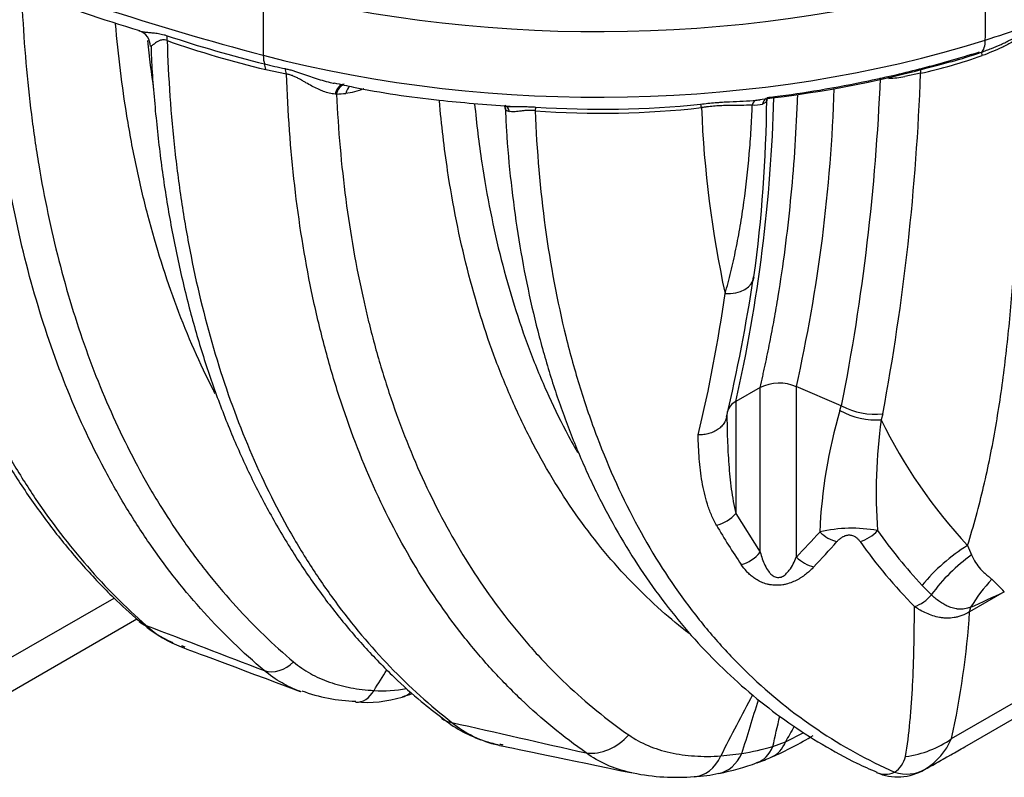
# Model space of a CAD drawing. Units: millimetres. Extents: x 0 to 420, y 0 to 297.
# Drawn here: x 283 to 302, y 85 to 100 of the extents above; entities that cross this region are included whole.
import ezdxf

# ---------------------------------------------------------------- set-up
doc = ezdxf.new("R2010")
doc.units = ezdxf.units.MM
doc.layers.add('Default', color=7, linetype='Continuous')
doc.layers.add('ROTERRA_2450_-_S', color=7, linetype='Continuous')

# ---------------------------------------------------------------- blocks, each defined once
blk = doc.blocks.new('SE7')
at = {"layer": 'ROTERRA_2450_-_S', "color": 7, "linetype": 'Continuous'}
for p, q in [((288.071, 98.595), (287.661, 98.681)), ((300.531, 98.61), (300.22, 98.545)), ((289.051, 98.2), (289.024, 98.202)), ((297.494, 98.04), (297.426, 98.005)), ((297.38, 92.431), (296.9, 92.154)), ((297.38, 89.191), (297.38, 92.431)), ((298.973, 92.072), (298.09, 92.448)), ((298.09, 92.448), (298.09, 89.095)), ((296.9, 92.154), (296.9, 89.955)), ((298.945, 91.979), (298.973, 92.072)), ((298.973, 92.072), (298.979, 92.069)), ((299.789, 91.912), (299.756, 91.796)), ((296.9, 89.955), (297.38, 89.191)), ((301.455, 89.323), (301.531, 89.137)), ((300.744, 88.356), (300.563, 88.54)), ((282.654, 87.119), (284.681, 88.29)), ((302.177, 88.415), (301.495, 88.022)), ((282.244, 86.213), (285.129, 87.879)), ((301.14, 85.526), (303.219, 86.726)), ((301.4, 85.366), (302.55, 86.029)), ((297.877, 85.462), (298.237, 85.647)), ((297.63, 85.372), (297.877, 85.462)), ((296.604, 85.185), (297.019, 85.234)), ((300.624, 84.925), (301.127, 85.209))]:
    blk.add_line(p, q, dxfattribs=at)
for centre, radius, start, end in [((294.747, 131.179), 33.139, 249.285, 253.2167), ((294.256, 123.184), 25.083, 287.5123, 289.3385), ((285.075, 99.136), 0.322, 0.2435, 71.946), ((293.998, 124.29), 26.278, 251.6445, 255.9941), ((292.369, 118.206), 20.084, 250.6777, 256.4425), ((298.104, 109.344), 11.005, 282.7446, 289.2985), ((297.742, 110.692), 12.329, 285.9265, 288.8736), ((289.933, 107.939), 9.429, 255.915, 258.4269), ((294.987, 119.864), 21.897, 276.2624, 286.2795), ((257.014, 100.308), 42.767, 348.8921, 357.6051), ((255.223, 100.242), 45.338, 349.413, 357.9369), ((299.629, 102.513), 4.013, 273.9577, 278.4784), ((267.327, 99.34), 31.526, 347.3723, 358.1297), ((282.364, 183.463), 85.525, 274.48463, 274.60762), ((267.206, 98.904), 30.451, 347.1924, 358.5513), ((294.254, 115.858), 18.032, 265.8721, 276.2806), ((294.248, 117.306), 19.402, 266.2273, 275.8031), ((317.023, 98.713), 20.811, 182.1415, 192.3028), ((297.269, 98.591), 0.606, 265.8439, 284.9685), ((269.986, 98.319), 27.523, 352.2514, 359.5105), ((297.241, 99.166), 1.085, 273.2774, 277.2014), ((292.517, 98.107), 0.255, 238.1325, 254.3322), ((261.888, 100.029), 35.776, 346.7769, 351.2837), ((266.75, 98.538), 30.242, 346.5371, 351.9023), ((297.753, 91.669), 0.848, 66.5722, 116.1274), ((297.041, 91.87), 0.317, 116.4364, 165.9822), ((308.539, 89.169), 9.997, 163.6769, 177.5924), ((299.645, 93.339), 1.434, 242.3237, 275.7697), ((310.141, 90.374), 10.482, 172.2064, 184.1452), ((309.011, 96.337), 10.31, 206.1323, 222.8639), ((307, 95.771), 12.1, 209.998, 214.3299), ((299.184, 86.905), 2.758, 79.5153, 103.27), ((307.984, 95.481), 10.161, 215.2505, 223.0877), ((272.985, 112.962), 34.64, 316.4476, 317.5656), ((307.644, 95.256), 10.157, 215.1821, 224.6025), ((273.753, 111.949), 33.767, 316.9559, 318.1032), ((277.934, 64.489), 34.062, 44.6219, 45.2011), ((291.81, 109.932), 23.884, 293.9796, 295.7268), ((284.885, 89.112), 16.646, 347.5575, 356.2432), ((286.761, 89.536), 2.316, 227.1171, 246.3835), ((286.719, 89.278), 2.076, 227.2867, 249.76), ((286.725, 89.296), 2.071, 249.7605, 251.547), ((289.956, 88.967), 2.501, 266.1876, 280.8846), ((289.535, 89.647), 3.388, 249.8886, 268.247), ((289.632, 88.699), 2.461, 265.2623, 286.8147), ((288.565, 92.329), 6.24, 286.6291, 288.4667), ((404.941, 29.303), 121.901, 152.07786, 152.71439), ((206.288, 113.933), 95.161, 342.44739, 343.11192), ((292.741, 87.907), 2.549, 230.7018, 250.4773), ((44.649, 142.061), 259.255, 347.36947, 347.50486), ((780.48, 2231.135), 2200.352, 257.155292, 257.225815), ((292.694, 87.498), 2.149, 230.2961, 257.3632), ((373.089, 43.363), 86.193, 150.52914, 150.76248), ((294.749, 91.668), 7.103, 293.7194, 301.1493), ((292.741, 87.907), 2.549, 252.1655, 258.3751), ((292.694, 87.498), 2.149, 257.3632, 258.2347), ((292.699, 87.521), 2.149, 258.2348, 259.9589), ((296.219, 90.216), 5.045, 279.1166, 286.2304), ((299.912, 86.059), 1.339, 302.0997, 336.5198), ((249.889, 174.53), 102.974, 299.84014, 300.01562), ((296.911, 86.548), 1.545, 285.1392, 296.7055), ((299.713, 85.311), 0.542, 304.6347, 345.3771), ((289.374, 105.208), 23.195, 298.9515, 300.2241), ((295.721, 89.302), 4.539, 280.7689, 290.6031), ((295.716, 88.795), 4.03, 258.0824, 275.289), ((296.053, 86.874), 2.091, 270.8781, 284.2377), ((300.082, 85.785), 1.013, 245.8612, 301.296), ((300.256, 85.565), 0.738, 251.4707, 299.8972)]:
    blk.add_arc(centre, radius, start, end, dxfattribs=at)
for centre, major_axis, ratio, start_param, end_param in [((294.192, 108.591), (-15.868, 0), 0.57735, 1.143166, 2.071143), ((284.946, 117.744), (10.581, -33.52), 0.391707, 0.868791, 0.913746), ((302.185, 118.106), (-8.944, -33.993), 0.338605, -0.931468, -0.886513), ((285.554, 99.036), (0.133, 0.373), 0.29162, -0.848265, -0.475686), ((294.192, 107.301), (-15.867, 0), 0.57735, 1.143166, 2.071143), ((301.519, 99.575), (0.179, -0.566), 0.391707, 0.155202, 0.868791), ((287.859, 99.289), (-0.151, -0.574), 0.338605, -0.886513, -0.449908), ((301.8, 98.844), (-0.068, 0.186), 0.11218, 0.143627, 0.87402), ((287.491, 98.464), (0.093, 0.385), 0.374758, -0.881647, -0.457109), ((287.901, 98.377), (0.069, 0.39), 0.416638, -0.906745, -0.516331), ((300.591, 98.496), (0.046, -0.193), 0.206659, 2.9981, 4.032707), ((299.841, 98.4), (0.004, -0.198), 0.403394, -4.130566, -3.895486), ((289.227, 98.001), (0.026, -0.395), 0.569136, 3.136871, 4.143711), ((289.265, 98.004), (0.031, -0.395), 0.592854, 3.365648, 4.147195), ((289.448, 98.018), (0.031, -0.395), 0.592113, 3.620209, 4.145415), ((297.595, 97.943), (0.091, -0.176), 0.832456, 3.166748, 3.97925), ((297.687, 98.012), (0.155, -0.123), 0.942869, 3.190669, 3.693326), ((292.191, 97.854), (-0.147, -0.132), 0.942906, 2.57304, 3.052174), ((292.28, 97.794), (-0.085, -0.179), 0.840889, 2.314473, 3.152557), ((292.96, 97.754), (0.016, 0.197), 0.082801, 0.246524, 0.928543), ((296.23, 97.816), (-0.026, 0.196), 0.080037, -0.926506, -0.303603), ((297.327, 97.886), (-0.018, 0.197), 0.56182, 0.063545, 0.989588), ((296.674, 94.692), (-0.588, 0.087), 0.691195, 1.699527, 3.147278), ((299.43, 92.477), (-0.948, 0.283), 0.65821, 1.24009, 2.108941), ((296.48, 90.197), (0.514, 0.297), 0.77467, 4.363681, 5.132608), ((299.296, 89.893), (0.485, 0.343), 0.789173, 4.285722, 4.983052), ((298.842, 89.888), (0.438, -0.401), 0.701969, 4.690781, 5.370589), ((302.524, 87.147), (2.167, 2.031), 0.804292, 1.32988, 1.732345), ((296.96, 89.434), (0.49, 0.335), 0.786828, 4.304706, 5.073578), ((298.381, 89.394), (-0.43, 0.409), 0.702115, 1.562885, 2.255968), ((302.712, 86.97), (1.87, 2.307), 0.810279, 1.248635, 1.625651), ((303.597, 86.584), (0.837, 2.849), 0.855243, 1.032553, 1.271052), ((300.35, 88.633), (0.422, 0.418), 0.806499, 4.153515, 4.855838), ((301.1, 88.414), (0.297, -0.514), 0.57735, 0.439001, 0.651521), ((285.566, 88.277), (0.393, 0.446), 0.81103, 3.147685, 3.469446), ((287.884, 87.392), (-0.383, -0.454), 0.812195, 0.30842, 1.464182), ((289.459, 86.834), (0.029, 0.593), 0.721248, 3.1424, 4.093131), ((290.181, 86.911), (-0.164, 0.571), 0.771378, 3.141376, 3.559017), ((291.48, 86.396), (0.365, 0.468), 0.813852, 3.14656, 3.599545), ((294.222, 86.172), (-0.569, -0.81), 0.815447, 0.408175, 1.429508), ((296.992, 85.986), (-0.325, 0.935), 0.669986, 3.143562, 3.789384), ((297.203, 86.069), (-0.404, 0.904), 0.680329, 3.141524, 3.719385), ((299.883, 86.961), (1.934, -0.423), 0.907313, 5.089592, 5.600312), ((296.021, 85.765), (-0.066, 0.988), 0.702024, 3.143095, 4.039714), ((296.369, 85.811), (-0.2, 0.969), 0.738497, 3.141935, 3.932986), ((299.91, 85.402), (0.242, 0.542), 0.815038, 3.140811, 3.863545), ((300.312, 85.43), (-0.289, 0.519), 0.731711, 3.144925, 3.203644)]:
    blk.add_ellipse(centre, major_axis=major_axis, ratio=ratio, start_param=start_param, end_param=end_param, dxfattribs=at)
for points, knots in [([(275.984, 103.623), (275.988, 103.62), (275.993, 103.617), (276.05, 103.585), (276.103, 103.554), (276.208, 103.494), (276.261, 103.464), (276.419, 103.375), (276.526, 103.315), (276.847, 103.138), (277.063, 103.022), (277.719, 102.676), (278.165, 102.451), (279.528, 101.794), (280.471, 101.379), (282.417, 100.6), (283.421, 100.236), (285.479, 99.56), (286.535, 99.249), (287.612, 98.965)], [0, 0, 0, 0, 0.001392, 0.001392, 0.016996, 0.016996, 0.032599, 0.032599, 0.063805, 0.063805, 0.126218, 0.126218, 0.251044, 0.251044, 0.500696, 0.500696, 0.750348, 0.750348, 1, 1, 1, 1]), ([(280.012, 101.338), (280.034, 100.604), (280.082, 99.883), (280.194, 98.824), (280.238, 98.473), (280.338, 97.785), (280.394, 97.447), (280.707, 95.786), (281.056, 94.549), (281.724, 92.832), (281.971, 92.282), (282.379, 91.492), (282.521, 91.235), (282.818, 90.732), (282.972, 90.488), (283.771, 89.302), (284.497, 88.469), (285.31, 87.753)], [0, 0, 0, 0, 0.125, 0.125, 0.1875, 0.1875, 0.25, 0.25, 0.5, 0.5, 0.625, 0.625, 0.6875, 0.6875, 0.75, 0.75, 1, 1, 1, 1]), ([(279.786, 101.152), (279.791, 101.022), (279.808, 100.553), (279.882, 99.671), (280.008, 98.587), (280.178, 97.521), (280.39, 96.486), (280.643, 95.485), (280.936, 94.519), (281.269, 93.592), (281.642, 92.706), (282.053, 91.863), (282.501, 91.062), (282.988, 90.302), (283.513, 89.584), (284.071, 88.916), (284.635, 88.319), (284.991, 88), (285.179, 87.833)], [0, 0, 0, 0, 0.020484, 0.086708, 0.153166, 0.21979, 0.286505, 0.353221, 0.419846, 0.486298, 0.552503, 0.618392, 0.684076, 0.749995, 0.815986, 0.881868, 0.947504, 1, 1, 1, 1]), ([(287.631, 86.865), (286.798, 87.567), (286.056, 88.389), (285.238, 89.565), (285.08, 89.808), (284.852, 90.183), (284.778, 90.31), (284.632, 90.566), (284.56, 90.696), (284.212, 91.353), (283.958, 91.903), (283.273, 93.622), (282.916, 94.862), (282.596, 96.53), (282.538, 96.87), (282.436, 97.561), (282.391, 97.914), (282.277, 98.98), (282.228, 99.706), (282.206, 100.445)], [0, 0, 0, 0, 0.25, 0.25, 0.3125, 0.3125, 0.34375, 0.34375, 0.375, 0.375, 0.5, 0.5, 0.75, 0.75, 0.8125, 0.8125, 0.875, 0.875, 1, 1, 1, 1]), ([(282.877, 99.852), (282.912, 99.154), (282.972, 98.469), (283.067, 97.715), (283.078, 97.631), (283.1, 97.465), (283.112, 97.382), (283.148, 97.134), (283.174, 96.971), (283.255, 96.484), (283.315, 96.165), (283.513, 95.225), (283.668, 94.62), (284.024, 93.453), (284.225, 92.891), (284.673, 91.811), (284.92, 91.292), (285.258, 90.672), (285.327, 90.549), (285.433, 90.367), (285.469, 90.307), (285.541, 90.187), (285.577, 90.128), (285.761, 89.832), (285.913, 89.603), (286.15, 89.268), (286.23, 89.158), (286.393, 88.942), (286.476, 88.835), (286.728, 88.521), (286.901, 88.319), (287.436, 87.732), (287.813, 87.369), (288.21, 87.035)], [0, 0, 0, 0, 0.125, 0.125, 0.140625, 0.140625, 0.15625, 0.15625, 0.1875, 0.1875, 0.25, 0.25, 0.375, 0.375, 0.5, 0.5, 0.625, 0.625, 0.65625, 0.65625, 0.671875, 0.671875, 0.6875, 0.6875, 0.75, 0.75, 0.78125, 0.78125, 0.8125, 0.8125, 0.875, 0.875, 1, 1, 1, 1]), ([(286.666, 92.316), (286.655, 92.336), (286.644, 92.357), (286.369, 92.897), (286.129, 93.443), (285.699, 94.589), (285.509, 95.189), (285.263, 96.131), (285.188, 96.452), (285.051, 97.102), (284.989, 97.432), (284.838, 98.358), (284.763, 98.964), (284.709, 99.585)], [0.1849892, 0.1849892, 0.1849892, 0.1849892, 0.1875, 0.1875, 0.25, 0.25, 0.3125, 0.3125, 0.34375, 0.34375, 0.375, 0.375, 0.4303763, 0.4303763, 0.4303763, 0.4303763]), ([(285.168, 99.447), (285.168, 99.447), (285.168, 99.447), (285.189, 99.44), (285.212, 99.435), (285.248, 99.428), (285.261, 99.426), (285.287, 99.423), (285.301, 99.421), (285.342, 99.416), (285.371, 99.413), (285.418, 99.409), (285.433, 99.407), (285.466, 99.404), (285.483, 99.402), (285.517, 99.397), (285.534, 99.395), (285.57, 99.389), (285.588, 99.385), (285.625, 99.377), (285.644, 99.373), (285.683, 99.362), (285.703, 99.356), (285.723, 99.349)], [0.2496576, 0.2496576, 0.2496576, 0.2496576, 0.25, 0.25, 0.375, 0.375, 0.4375, 0.4375, 0.5, 0.5, 0.625, 0.625, 0.6875, 0.6875, 0.75, 0.75, 0.8125, 0.8125, 0.875, 0.875, 0.9375, 0.9375, 1, 1, 1, 1]), ([(301.455, 89.323), (301.575, 89.709), (301.68, 90.096), (301.863, 90.875), (301.941, 91.267), (302.078, 92.059), (302.136, 92.458), (302.235, 93.268), (302.277, 93.678), (302.348, 94.509), (302.377, 94.93), (302.407, 95.466), (302.413, 95.573), (302.424, 95.789), (302.429, 95.897), (302.444, 96.223), (302.453, 96.441), (302.476, 97.1), (302.488, 97.545), (302.504, 98.446), (302.51, 98.902), (302.512, 99.364)], [0, 0, 0, 0, 0.125, 0.125, 0.25, 0.25, 0.375, 0.375, 0.5, 0.5, 0.625, 0.625, 0.65625, 0.65625, 0.6875, 0.6875, 0.75, 0.75, 0.875, 0.875, 1, 1, 1, 1]), ([(301.73, 99.027), (301.746, 99.032), (301.762, 99.038), (301.795, 99.05), (301.811, 99.056), (301.859, 99.074), (301.891, 99.086), (301.987, 99.124), (302.051, 99.15), (302.145, 99.193), (302.177, 99.208), (302.239, 99.238), (302.27, 99.254), (302.331, 99.288), (302.36, 99.306), (302.404, 99.334), (302.418, 99.344), (302.446, 99.365), (302.46, 99.375), (302.473, 99.387)], [0, 0, 0, 0, 0.0625, 0.0625, 0.125, 0.125, 0.25, 0.25, 0.5, 0.5, 0.625, 0.625, 0.75, 0.75, 0.875, 0.875, 0.9375, 0.9375, 1, 1, 1, 1]), ([(302.512, 99.364), (302.5, 99.351), (302.486, 99.339), (302.458, 99.315), (302.444, 99.304), (302.401, 99.272), (302.37, 99.251), (302.308, 99.213), (302.277, 99.195), (302.212, 99.159), (302.179, 99.143), (302.08, 99.094), (302.013, 99.065), (301.878, 99.009), (301.81, 98.982), (301.741, 98.957)], [0, 0, 0, 0, 0.0625, 0.0625, 0.125, 0.125, 0.25, 0.25, 0.375, 0.375, 0.5, 0.5, 0.75, 0.75, 1, 1, 1, 1]), ([(285.724, 99.253), (285.707, 99.26), (285.691, 99.265), (285.667, 99.268), (285.66, 99.269), (285.645, 99.269), (285.638, 99.268), (285.619, 99.266), (285.607, 99.263), (285.586, 99.256), (285.576, 99.252), (285.557, 99.244), (285.548, 99.239), (285.531, 99.23), (285.523, 99.225), (285.501, 99.211), (285.488, 99.201), (285.47, 99.188), (285.464, 99.184), (285.453, 99.175), (285.448, 99.172), (285.434, 99.161), (285.426, 99.154), (285.414, 99.145), (285.409, 99.141), (285.404, 99.139), (285.403, 99.138), (285.401, 99.139), (285.401, 99.14), (285.402, 99.141)], [0, 0, 0, 0, 0.0625, 0.0625, 0.09375, 0.09375, 0.125, 0.125, 0.1875, 0.1875, 0.25, 0.25, 0.3125, 0.3125, 0.375, 0.375, 0.5, 0.5, 0.5625, 0.5625, 0.625, 0.625, 0.75, 0.75, 0.875, 0.875, 0.9375, 0.9375, 1, 1, 1, 1]), ([(285.407, 99.136), (285.409, 99.076), (285.422, 98.67), (285.488, 97.862), (285.605, 96.795), (285.769, 95.746), (285.973, 94.73), (286.218, 93.748), (286.504, 92.802), (286.83, 91.896), (287.195, 91.031), (287.598, 90.208), (288.04, 89.426), (288.521, 88.684), (289.038, 87.985), (289.593, 87.33), (290.147, 86.76), (290.673, 86.281), (290.976, 86.052), (291.128, 85.937)], [0, 0, 0, 0, 0.009299, 0.073606, 0.138062, 0.202606, 0.267163, 0.331652, 0.396, 0.46014, 0.524002, 0.587603, 0.651162, 0.715016, 0.778965, 0.842765, 0.906227, 0.960243, 1, 1, 1, 1]), ([(285.724, 99.253), (285.747, 98.514), (285.798, 97.79), (285.915, 96.729), (285.961, 96.379), (286.041, 95.86), (286.069, 95.689), (286.129, 95.349), (286.16, 95.18), (286.326, 94.346), (286.485, 93.705), (286.854, 92.473), (287.065, 91.881), (287.536, 90.749), (287.797, 90.208), (288.228, 89.435), (288.378, 89.183), (288.614, 88.816), (288.694, 88.695), (288.857, 88.458), (288.94, 88.341), (289.361, 87.766), (289.721, 87.338), (290.487, 86.544), (290.893, 86.179), (291.321, 85.844)], [0, 0, 0, 0, 0.125, 0.125, 0.1875, 0.1875, 0.21875, 0.21875, 0.25, 0.25, 0.375, 0.375, 0.5, 0.5, 0.625, 0.625, 0.6875, 0.6875, 0.71875, 0.71875, 0.75, 0.75, 0.875, 0.875, 1, 1, 1, 1]), ([(297.507, 98.133), (297.561, 98.139), (297.896, 98.175), (298.589, 98.285), (299.551, 98.464), (300.629, 98.715), (301.284, 98.909), (301.69, 99.031)], [0.0601847, 0.0601847, 0.0601847, 0.0601847, 0.0954443, 0.2851833, 0.5000256, 0.738819, 1, 1, 1, 1]), ([(288.041, 98.702), (288.066, 98.697), (288.091, 98.691), (288.141, 98.679), (288.166, 98.672), (288.205, 98.661), (288.217, 98.657), (288.243, 98.649), (288.256, 98.645), (288.295, 98.632), (288.32, 98.624), (288.372, 98.606), (288.397, 98.597), (288.449, 98.579), (288.475, 98.57), (288.552, 98.543), (288.603, 98.525), (288.706, 98.491), (288.757, 98.475), (288.861, 98.446), (288.913, 98.432), (288.977, 98.418), (288.991, 98.415), (289.004, 98.413)], [0, 0, 0, 0, 0.0625, 0.0625, 0.125, 0.125, 0.15625, 0.15625, 0.1875, 0.1875, 0.25, 0.25, 0.3125, 0.3125, 0.375, 0.375, 0.5, 0.5, 0.625, 0.625, 0.75, 0.75, 0.7819139, 0.7819139, 0.7819139, 0.7819139]), ([(293.962, 85.244), (293.512, 85.56), (293.086, 85.909), (292.482, 86.485), (292.286, 86.686), (292.001, 86.999), (291.908, 87.105), (291.724, 87.323), (291.633, 87.434), (291.189, 87.997), (290.861, 88.477), (290.258, 89.493), (289.983, 90.03), (289.486, 91.159), (289.264, 91.752), (288.971, 92.684), (288.88, 93.001), (288.711, 93.651), (288.633, 93.984), (288.423, 94.996), (288.313, 95.69), (288.149, 97.114), (288.096, 97.845), (288.071, 98.595)], [0, 0, 0, 0, 0.125, 0.125, 0.1875, 0.1875, 0.21875, 0.21875, 0.25, 0.25, 0.375, 0.375, 0.5, 0.5, 0.625, 0.625, 0.6875, 0.6875, 0.75, 0.75, 0.875, 0.875, 1, 1, 1, 1]), ([(289.024, 98.202), (288.986, 98.204), (288.948, 98.21), (288.873, 98.228), (288.835, 98.24), (288.778, 98.26), (288.759, 98.268), (288.721, 98.284), (288.702, 98.293), (288.644, 98.319), (288.606, 98.339), (288.53, 98.38), (288.491, 98.402), (288.432, 98.436), (288.412, 98.448), (288.372, 98.471), (288.352, 98.482), (288.311, 98.505), (288.29, 98.516), (288.258, 98.532), (288.248, 98.537), (288.226, 98.547), (288.215, 98.552), (288.182, 98.566), (288.159, 98.574), (288.126, 98.583), (288.115, 98.586), (288.093, 98.591), (288.082, 98.593), (288.071, 98.595)], [0, 0, 0, 0, 0.125, 0.125, 0.25, 0.25, 0.3125, 0.3125, 0.375, 0.375, 0.5, 0.5, 0.625, 0.625, 0.6875, 0.6875, 0.75, 0.75, 0.8125, 0.8125, 0.84375, 0.84375, 0.875, 0.875, 0.9375, 0.9375, 0.96875, 0.96875, 1, 1, 1, 1]), ([(289.004, 98.424), (289.143, 98.391), (289.769, 98.248), (290.996, 98.075), (291.953, 98), (292.467, 97.963)], [0, 0, 0, 0, 0.114646, 0.603216, 1, 1, 1, 1]), ([(289.592, 98.305), (289.589, 98.304), (289.587, 98.303), (289.525, 98.278), (289.466, 98.258), (289.349, 98.229), (289.291, 98.219), (289.234, 98.215)], [0.7450188, 0.7450188, 0.7450188, 0.7450188, 0.75, 0.75, 0.875, 0.875, 1, 1, 1, 1]), ([(289.051, 98.2), (289.086, 97.493), (289.147, 96.804), (289.323, 95.46), (289.438, 94.805), (289.598, 94.089), (289.616, 94.01), (289.653, 93.852), (289.672, 93.773), (289.731, 93.539), (289.771, 93.385), (289.897, 92.926), (289.987, 92.627), (290.277, 91.75), (290.495, 91.192), (290.979, 90.127), (291.245, 89.621), (291.828, 88.661), (292.144, 88.208), (292.527, 87.728), (292.571, 87.675), (292.657, 87.571), (292.701, 87.519), (292.833, 87.364), (292.923, 87.264), (293.196, 86.967), (293.383, 86.777), (293.96, 86.232), (294.367, 85.899), (294.796, 85.599)], [0, 0, 0, 0, 0.125, 0.125, 0.25, 0.25, 0.265625, 0.265625, 0.28125, 0.28125, 0.3125, 0.3125, 0.375, 0.375, 0.5, 0.5, 0.625, 0.625, 0.75, 0.75, 0.765625, 0.765625, 0.78125, 0.78125, 0.8125, 0.8125, 0.875, 0.875, 1, 1, 1, 1]), ([(297.38, 92.431), (297.396, 92.504), (297.417, 92.596), (297.437, 92.688), (297.445, 92.725), (297.449, 92.743), (297.462, 92.798), (297.502, 92.982), (297.54, 93.168), (297.599, 93.467), (297.628, 93.617), (297.683, 93.92), (297.709, 94.072), (297.834, 94.838), (297.915, 95.463), (298.042, 96.737), (298.086, 97.387), (298.114, 98.095), (298.116, 98.143), (298.118, 98.19)], [0, 0, 0, 0, 0.03125, 0.0390625, 0.0390625, 0.046875, 0.046875, 0.0625, 0.125, 0.125, 0.1875, 0.1875, 0.25, 0.25, 0.5, 0.5, 0.75, 0.75, 0.7677948, 0.7677948, 0.7677948, 0.7677948]), ([(295.984, 87.59), (295.798, 87.733), (295.616, 87.884), (295.238, 88.22), (295.044, 88.406), (294.483, 88.988), (294.135, 89.409), (293.489, 90.315), (293.192, 90.799), (292.784, 91.575), (292.655, 91.841), (292.41, 92.391), (292.294, 92.672), (291.97, 93.534), (291.784, 94.133), (291.467, 95.379), (291.338, 96.025), (291.17, 97.142), (291.116, 97.6), (291.074, 98.068)], [0.0660384, 0.0660384, 0.0660384, 0.0660384, 0.09375, 0.09375, 0.125, 0.125, 0.1875, 0.1875, 0.25, 0.25, 0.28125, 0.28125, 0.3125, 0.3125, 0.375, 0.375, 0.4375, 0.4375, 0.4791268, 0.4791268, 0.4791268, 0.4791268]), ([(291.767, 98.01), (291.805, 97.616), (291.852, 97.23), (292.008, 96.195), (292.135, 95.561), (292.445, 94.34), (292.628, 93.753), (292.945, 92.908), (293.058, 92.632), (293.299, 92.093), (293.425, 91.832), (293.634, 91.435), (293.711, 91.294), (293.791, 91.155)], [0.5265472, 0.5265472, 0.5265472, 0.5265472, 0.5625, 0.5625, 0.625, 0.625, 0.6875, 0.6875, 0.71875, 0.71875, 0.75, 0.75, 0.7677145, 0.7677145, 0.7677145, 0.7677145]), ([(292.346, 97.97), (292.348, 97.97), (292.351, 97.969), (292.365, 97.966), (292.377, 97.964), (292.401, 97.961), (292.413, 97.96), (292.451, 97.956), (292.478, 97.955), (292.532, 97.954), (292.56, 97.954), (292.604, 97.954), (292.619, 97.954), (292.649, 97.954), (292.664, 97.954), (292.71, 97.954), (292.742, 97.955), (292.807, 97.954), (292.839, 97.953), (292.905, 97.95), (292.938, 97.949), (292.971, 97.946)], [0.1107653, 0.1107653, 0.1107653, 0.1107653, 0.125, 0.125, 0.1875, 0.1875, 0.25, 0.25, 0.375, 0.375, 0.5, 0.5, 0.5625, 0.5625, 0.625, 0.625, 0.75, 0.75, 0.875, 0.875, 1, 1, 1, 1]), ([(292.382, 97.891), (292.378, 97.894), (292.374, 97.899), (292.369, 97.911), (292.367, 97.919), (292.365, 97.931), (292.365, 97.935), (292.365, 97.938)], [0, 0, 0, 0, 0.125, 0.125, 0.25, 0.25, 0.2924059, 0.2924059, 0.2924059, 0.2924059]), ([(292.37, 97.94), (292.377, 97.774), (292.397, 97.303), (292.478, 96.45), (292.609, 95.454), (292.785, 94.479), (293.001, 93.538), (293.259, 92.63), (293.557, 91.759), (293.894, 90.926), (294.271, 90.135), (294.686, 89.386), (295.139, 88.68), (295.629, 88.017), (296.155, 87.399), (296.716, 86.827), (297.31, 86.304), (297.936, 85.83), (298.587, 85.41), (299.181, 85.081), (299.526, 84.93), (299.671, 84.866)], [0, 0, 0, 0, 0.023858, 0.079787, 0.1358, 0.19187, 0.247959, 0.304024, 0.360023, 0.415914, 0.471658, 0.527155, 0.582647, 0.638177, 0.693678, 0.749104, 0.804419, 0.859598, 0.914627, 0.969504, 1, 1, 1, 1]), ([(296.21, 98.004), (296.258, 98.009), (296.305, 98.015), (296.401, 98.025), (296.448, 98.029), (296.52, 98.035), (296.543, 98.037), (296.591, 98.04), (296.615, 98.042), (296.685, 98.047), (296.731, 98.049), (296.869, 98.056), (296.958, 98.059), (297.133, 98.068), (297.219, 98.074), (297.303, 98.082)], [0, 0, 0, 0, 0.125, 0.125, 0.25, 0.25, 0.3125, 0.3125, 0.375, 0.375, 0.5, 0.5, 0.75, 0.75, 1, 1, 1, 1]), ([(297.225, 97.986), (297.152, 97.981), (297.076, 97.98), (296.959, 97.979), (296.919, 97.979), (296.838, 97.978), (296.796, 97.978), (296.733, 97.977), (296.712, 97.977), (296.668, 97.975), (296.647, 97.974), (296.582, 97.972), (296.538, 97.969), (296.45, 97.962), (296.406, 97.958), (296.339, 97.95), (296.316, 97.947), (296.272, 97.941), (296.249, 97.938), (296.227, 97.935)], [0, 0, 0, 0, 0.25, 0.25, 0.375, 0.375, 0.5, 0.5, 0.5625, 0.5625, 0.625, 0.625, 0.75, 0.75, 0.875, 0.875, 0.9375, 0.9375, 1, 1, 1, 1]), ([(296.69, 94.279), (296.73, 94.417), (296.768, 94.56), (296.839, 94.85), (296.872, 94.998), (296.918, 95.224), (296.933, 95.3), (296.961, 95.452), (296.975, 95.529), (297.014, 95.761), (297.038, 95.916), (297.103, 96.387), (297.138, 96.705), (297.179, 97.184), (297.191, 97.344), (297.211, 97.665), (297.219, 97.825), (297.225, 97.986)], [0, 0, 0, 0, 0.125, 0.125, 0.25, 0.25, 0.3125, 0.3125, 0.375, 0.375, 0.5, 0.5, 0.75, 0.75, 0.875, 0.875, 1, 1, 1, 1]), ([(297.509, 98.081), (297.509, 98.071), (297.507, 98.063), (297.503, 98.049), (297.499, 98.044), (297.494, 98.04)], [0.5167346, 0.5167346, 0.5167346, 0.5167346, 0.75, 0.75, 1, 1, 1, 1]), ([(292.956, 97.874), (292.929, 97.877), (292.901, 97.879), (292.86, 97.88), (292.846, 97.88), (292.819, 97.88), (292.806, 97.879), (292.767, 97.877), (292.743, 97.875), (292.708, 97.871), (292.696, 97.869), (292.674, 97.867), (292.663, 97.865), (292.631, 97.861), (292.612, 97.859), (292.574, 97.855), (292.556, 97.853), (292.522, 97.852), (292.505, 97.852), (292.475, 97.855), (292.461, 97.858), (292.448, 97.862)], [0, 0, 0, 0, 0.125, 0.125, 0.1875, 0.1875, 0.25, 0.25, 0.375, 0.375, 0.4375, 0.4375, 0.5, 0.5, 0.625, 0.625, 0.75, 0.75, 0.875, 0.875, 1, 1, 1, 1]), ([(292.956, 97.874), (292.988, 97.084), (293.054, 96.32), (293.255, 94.841), (293.39, 94.127), (293.644, 93.094), (293.738, 92.756), (293.892, 92.259), (293.946, 92.095), (294.057, 91.772), (294.114, 91.613), (294.411, 90.83), (294.68, 90.239), (295.281, 89.131), (295.612, 88.613), (296.156, 87.89), (296.345, 87.658), (296.64, 87.324), (296.741, 87.215), (296.946, 87.001), (297.05, 86.897), (297.581, 86.388), (298.033, 86.024), (298.988, 85.38), (299.491, 85.101), (300.021, 84.865)], [0, 0, 0, 0, 0.125, 0.125, 0.25, 0.25, 0.3125, 0.3125, 0.34375, 0.34375, 0.375, 0.375, 0.5, 0.5, 0.625, 0.625, 0.6875, 0.6875, 0.71875, 0.71875, 0.75, 0.75, 0.875, 0.875, 1, 1, 1, 1]), ([(296.718, 91.846), (296.716, 91.837), (296.714, 91.828), (296.707, 91.806), (296.702, 91.793), (296.693, 91.774), (296.69, 91.767), (296.684, 91.754), (296.68, 91.748), (296.662, 91.717), (296.644, 91.694), (296.613, 91.661), (296.602, 91.65), (296.584, 91.635), (296.578, 91.63), (296.566, 91.62), (296.56, 91.615), (296.527, 91.592), (296.499, 91.576), (296.454, 91.555), (296.439, 91.548), (296.406, 91.536), (296.39, 91.53), (296.34, 91.516), (296.306, 91.509), (296.252, 91.502), (296.234, 91.5), (296.207, 91.498), (296.198, 91.498), (296.184, 91.498), (296.179, 91.498), (296.17, 91.498), (296.165, 91.498), (296.161, 91.498)], [0.0839492, 0.0839492, 0.0839492, 0.0839492, 0.125, 0.125, 0.1875, 0.1875, 0.21875, 0.21875, 0.25, 0.25, 0.375, 0.375, 0.4375, 0.4375, 0.46875, 0.46875, 0.5, 0.5, 0.625, 0.625, 0.6875, 0.6875, 0.75, 0.75, 0.875, 0.875, 0.9375, 0.9375, 0.96875, 0.96875, 0.984375, 0.984375, 1, 1, 1, 1]), ([(296.726, 91.907), (296.727, 91.74), (296.73, 91.575), (296.742, 91.245), (296.75, 91.081), (296.768, 90.836), (296.775, 90.755), (296.792, 90.593), (296.801, 90.513), (296.823, 90.352), (296.835, 90.272), (296.864, 90.112), (296.881, 90.033), (296.9, 89.955)], [0, 0, 0, 0, 0.25, 0.25, 0.5, 0.5, 0.625, 0.625, 0.75, 0.75, 0.875, 0.875, 1, 1, 1, 1]), ([(296.521, 89.721), (296.482, 89.788), (296.449, 89.857), (296.405, 89.962), (296.391, 89.997), (296.365, 90.068), (296.353, 90.103), (296.319, 90.211), (296.3, 90.283), (296.266, 90.43), (296.251, 90.503), (296.212, 90.726), (296.194, 90.878), (296.17, 91.184), (296.163, 91.34), (296.161, 91.498)], [0, 0, 0, 0, 0.125, 0.125, 0.1875, 0.1875, 0.25, 0.25, 0.375, 0.375, 0.5, 0.5, 0.75, 0.75, 1, 1, 1, 1]), ([(298.888, 89.4), (298.894, 89.407), (298.901, 89.414), (298.916, 89.429), (298.924, 89.436), (298.94, 89.451), (298.948, 89.458), (298.966, 89.471), (298.975, 89.478), (298.99, 89.487), (298.995, 89.49), (299.005, 89.497), (299.011, 89.499), (299.028, 89.508), (299.039, 89.513), (299.058, 89.52), (299.065, 89.522), (299.078, 89.525), (299.085, 89.527), (299.099, 89.529), (299.106, 89.53), (299.12, 89.531), (299.127, 89.532), (299.141, 89.531), (299.148, 89.531), (299.162, 89.529), (299.169, 89.528), (299.188, 89.524), (299.2, 89.52), (299.221, 89.511), (299.231, 89.506), (299.245, 89.498), (299.25, 89.495), (299.258, 89.489), (299.262, 89.486), (299.282, 89.471), (299.296, 89.458), (299.321, 89.431), (299.332, 89.417), (299.342, 89.403)], [0, 0, 0, 0, 0.0625, 0.0625, 0.125, 0.125, 0.1875, 0.1875, 0.25, 0.25, 0.28125, 0.28125, 0.3125, 0.3125, 0.375, 0.375, 0.40625, 0.40625, 0.4375, 0.4375, 0.46875, 0.46875, 0.5, 0.5, 0.53125, 0.53125, 0.5625, 0.5625, 0.625, 0.625, 0.6875, 0.6875, 0.71875, 0.71875, 0.75, 0.75, 0.875, 0.875, 1, 1, 1, 1]), ([(297.38, 89.191), (297.405, 89.104), (297.434, 89.018), (297.494, 88.894), (297.516, 88.854), (297.559, 88.797), (297.574, 88.778), (297.61, 88.743), (297.63, 88.727), (297.668, 88.708), (297.681, 88.703), (297.711, 88.696), (297.727, 88.694), (297.76, 88.696), (297.776, 88.699), (297.806, 88.709), (297.82, 88.716), (297.858, 88.739), (297.88, 88.758), (297.918, 88.796), (297.935, 88.816), (297.982, 88.878), (298.007, 88.921), (298.052, 89.007), (298.072, 89.051), (298.09, 89.095)], [0, 0, 0, 0, 0.25, 0.25, 0.375, 0.375, 0.4375, 0.4375, 0.5, 0.5, 0.53125, 0.53125, 0.5625, 0.5625, 0.59375, 0.59375, 0.625, 0.625, 0.6875, 0.6875, 0.75, 0.75, 0.875, 0.875, 1, 1, 1, 1]), ([(301.531, 89.137), (301.556, 89.085), (301.583, 89.035), (301.642, 88.942), (301.674, 88.899), (301.726, 88.839), (301.745, 88.821), (301.782, 88.785), (301.802, 88.768), (301.841, 88.736), (301.861, 88.721), (301.899, 88.691), (301.918, 88.676), (301.934, 88.659)], [0, 0, 0, 0, 0.25, 0.25, 0.5, 0.5, 0.625, 0.625, 0.75, 0.75, 0.875, 0.875, 1, 1, 1, 1]), ([(298.431, 88.901), (298.41, 88.878), (298.388, 88.856), (298.341, 88.812), (298.317, 88.791), (298.265, 88.749), (298.237, 88.728), (298.193, 88.698), (298.178, 88.689), (298.147, 88.669), (298.13, 88.66), (298.081, 88.633), (298.045, 88.617), (297.97, 88.587), (297.93, 88.574), (297.878, 88.561), (297.868, 88.559), (297.846, 88.554), (297.835, 88.552), (297.803, 88.547), (297.781, 88.545), (297.738, 88.541), (297.716, 88.54), (297.673, 88.541), (297.651, 88.542), (297.61, 88.546), (297.589, 88.548), (297.559, 88.554), (297.549, 88.556), (297.53, 88.56), (297.521, 88.562), (297.474, 88.575), (297.44, 88.587), (297.391, 88.608), (297.375, 88.615), (297.345, 88.63), (297.331, 88.638), (297.289, 88.663), (297.263, 88.681), (297.215, 88.717), (297.192, 88.737), (297.16, 88.766), (297.149, 88.776), (297.129, 88.797), (297.119, 88.807), (297.072, 88.859), (297.038, 88.902), (297.008, 88.947)], [0, 0, 0, 0, 0.0625, 0.0625, 0.125, 0.125, 0.1875, 0.1875, 0.21875, 0.21875, 0.25, 0.25, 0.3125, 0.3125, 0.375, 0.375, 0.390625, 0.390625, 0.40625, 0.40625, 0.4375, 0.4375, 0.46875, 0.46875, 0.5, 0.5, 0.53125, 0.53125, 0.546875, 0.546875, 0.5625, 0.5625, 0.625, 0.625, 0.65625, 0.65625, 0.6875, 0.6875, 0.75, 0.75, 0.8125, 0.8125, 0.84375, 0.84375, 0.875, 0.875, 1, 1, 1, 1]), ([(301.517, 88.109), (301.497, 88.102), (301.477, 88.096), (301.437, 88.085), (301.417, 88.081), (301.359, 88.072), (301.321, 88.07), (301.275, 88.073), (301.266, 88.073), (301.248, 88.075), (301.239, 88.076), (301.213, 88.08), (301.195, 88.084), (301.144, 88.097), (301.112, 88.108), (301.049, 88.134), (301.018, 88.15), (300.959, 88.184), (300.93, 88.202), (300.846, 88.262), (300.794, 88.307), (300.744, 88.356)], [0, 0, 0, 0, 0.0625, 0.0625, 0.125, 0.125, 0.25, 0.25, 0.28125, 0.28125, 0.3125, 0.3125, 0.375, 0.375, 0.5, 0.5, 0.625, 0.625, 0.75, 0.75, 1, 1, 1, 1]), ([(300.238, 85.174), (300.273, 85.396), (300.3, 85.622), (300.334, 85.97), (300.344, 86.088), (300.361, 86.326), (300.369, 86.447), (300.388, 86.814), (300.397, 87.065), (300.405, 87.453), (300.407, 87.585), (300.41, 87.851), (300.411, 87.986), (300.412, 88.123)], [0, 0, 0, 0, 0.25, 0.25, 0.375, 0.375, 0.5, 0.5, 0.75, 0.75, 0.875, 0.875, 1, 1, 1, 1]), ([(301.495, 88.022), (301.445, 87.99), (301.395, 87.965), (301.331, 87.941), (301.319, 87.937), (301.293, 87.929), (301.28, 87.925), (301.242, 87.915), (301.217, 87.91), (301.143, 87.898), (301.094, 87.894), (301.023, 87.896), (300.999, 87.897), (300.952, 87.902), (300.929, 87.905), (300.861, 87.917), (300.817, 87.928), (300.73, 87.956), (300.688, 87.972), (300.606, 88.008), (300.566, 88.029), (300.507, 88.062), (300.488, 88.074), (300.449, 88.098), (300.43, 88.11), (300.412, 88.123)], [0, 0, 0, 0, 0.125, 0.125, 0.15625, 0.15625, 0.1875, 0.1875, 0.25, 0.25, 0.375, 0.375, 0.4375, 0.4375, 0.5, 0.5, 0.625, 0.625, 0.75, 0.75, 0.875, 0.875, 0.9375, 0.9375, 1, 1, 1, 1]), ([(288.21, 87.035), (288.312, 86.949), (288.422, 86.873), (288.657, 86.741), (288.782, 86.684), (288.981, 86.614), (289.049, 86.593), (289.154, 86.565), (289.189, 86.556), (289.261, 86.54), (289.297, 86.532), (289.48, 86.498), (289.632, 86.48), (289.79, 86.472)], [0, 0, 0, 0, 0.25, 0.25, 0.5, 0.5, 0.625, 0.625, 0.6875, 0.6875, 0.75, 0.75, 1, 1, 1, 1]), ([(288.334, 86.457), (288.21, 86.503), (288.093, 86.558), (287.857, 86.691), (287.74, 86.773), (287.631, 86.865)], [0.5271549, 0.5271549, 0.5271549, 0.5271549, 0.75, 0.75, 1, 1, 1, 1]), ([(294.796, 85.599), (294.914, 85.515), (295.042, 85.446), (295.314, 85.331), (295.458, 85.285), (295.686, 85.234), (295.764, 85.22), (295.925, 85.198), (296.006, 85.19), (296.255, 85.174), (296.427, 85.174), (296.604, 85.185)], [0, 0, 0, 0, 0.25, 0.25, 0.5, 0.5, 0.625, 0.625, 0.75, 0.75, 1, 1, 1, 1]), ([(294.863, 84.851), (294.85, 84.854), (294.837, 84.857), (294.662, 84.896), (294.509, 84.946), (294.222, 85.073), (294.087, 85.151), (293.962, 85.244)], [0.4796802, 0.4796802, 0.4796802, 0.4796802, 0.5, 0.5, 0.75, 0.75, 1, 1, 1, 1])]:
    blk.add_open_spline(points, degree=3, knots=knots, dxfattribs=at)
for points in [[(285.339, 99.254), (285.372, 98.928), (285.411, 98.606), (285.457, 98.288)], [(285.31, 87.753), (286.084, 87.457), (286.858, 87.161), (287.631, 86.865)], [(286, 87.33), (286.227, 87.244), (287.007, 86.953), (288.338, 86.455)], [(289.79, 86.472), (289.875, 86.608), (289.959, 86.744), (290.044, 86.879)], [(288.358, 86.448), (288.35, 86.451), (288.342, 86.454), (288.334, 86.457)], [(292.257, 85.393), (292.658, 85.31), (293.529, 85.129), (294.868, 84.85)]]:
    blk.add_open_spline(points, degree=3, dxfattribs=at)

msp = doc.modelspace()

# ---------------------------------------------------------------- block references
at = {"layer": 'Default'}
msp.add_blockref('SE7', (0, 0), dxfattribs=at)

doc.saveas('drawing.dxf')
